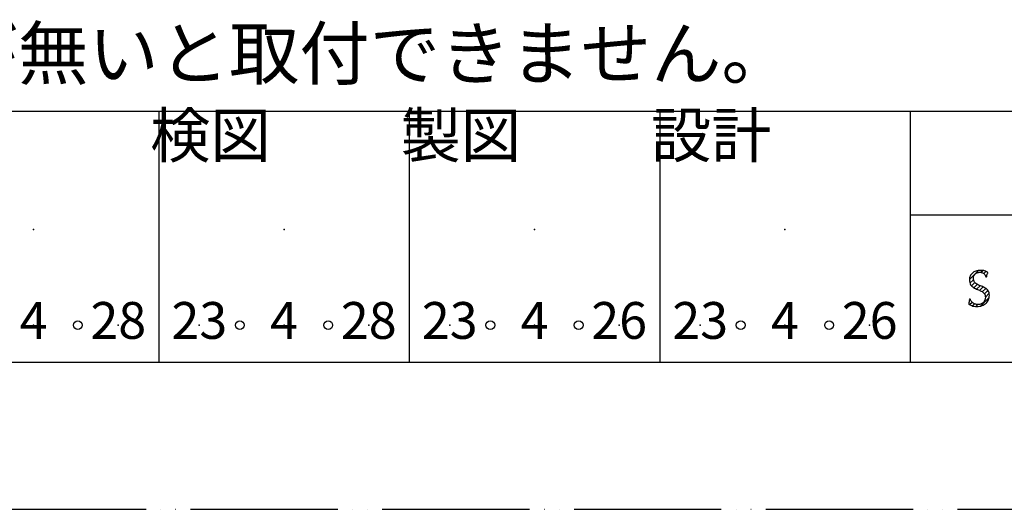
# Model space of a CAD drawing. Units: millimetres. Extents: x 0 to 2520, y 0 to 3564.
# Drawn here: x 1267 to 2069, y 0 to 399 of the extents above; entities that cross this region are included whole.
import ezdxf

# ---------------------------------------------------------------- set-up
doc = ezdxf.new("R2010")
doc.units = ezdxf.units.MM
doc.linetypes.add('PHANTOM', pattern=[13, 10, -1, 0, -1, 0, -1])
doc.layers.add('1', color=7, linetype='Continuous')
doc.layers.add('_U_30EC_U_30A4_U_30E4_U_30FC_1', color=7, linetype='Continuous')
doc.styles.add('CONVERTER_11', font='MS Mincho.ttf', dxfattribs={"width": 0.89})
doc.styles.add('CONVERTER_12', font='txt.shx', dxfattribs={"width": 0.9})

# ---------------------------------------------------------------- blocks, each defined once
blk = doc.blocks.new('開示A4')
at = {"layer": '1', "linetype": 'Continuous'}
h = blk.add_hatch(dxfattribs=at)
h.set_pattern_fill('CUSTOM0', color=2, scale=0.1, angle=45, pattern_type=2)
h.set_pattern_definition([(45, (0, 0), (-0.28284271, 0), [])])
edge = h.paths.add_edge_path()
edge.add_spline(control_points=[(170.147, 14.138), (170.163, 14.117), (170.197, 14.075), (170.26, 14.02), (170.333, 13.973), (170.418, 13.935), (170.513, 13.91), (170.617, 13.903), (170.722, 13.911), (170.821, 13.941), (170.906, 13.988), (170.978, 14.05), (171.035, 14.124), (171.077, 14.21), (171.103, 14.305), (171.112, 14.419), (171.099, 14.543), (171.033, 14.66), (170.937, 14.745), (170.825, 14.814), (170.699, 14.872), (170.566, 14.924), (170.431, 14.979), (170.305, 15.049), (170.193, 15.138), (170.097, 15.25), (170.033, 15.399), (170.02, 15.559), (170.032, 15.71), (170.071, 15.838), (170.135, 15.951), (170.224, 16.046), (170.334, 16.124), (170.463, 16.182), (170.611, 16.217), (170.768, 16.227), (170.917, 16.219), (171.06, 16.191), (171.16, 16.134), (171.313, 16.087), (171.246, 16.002), (171.23, 15.934), (171.198, 15.869), (171.215, 15.767), (171.167, 15.775), (171.132, 15.768), (171.13, 15.833), (171.099, 15.878), (171.066, 15.936), (171.021, 15.985), (170.966, 16.03), (170.901, 16.068), (170.823, 16.093), (170.736, 16.099), (170.645, 16.092), (170.559, 16.069), (170.483, 16.031), (170.417, 15.981), (170.362, 15.917), (170.322, 15.843), (170.298, 15.759), (170.289, 15.652), (170.302, 15.53), (170.368, 15.411), (170.464, 15.326), (170.576, 15.256), (170.701, 15.197), (170.835, 15.146), (170.969, 15.093), (171.095, 15.028), (171.208, 14.945), (171.303, 14.84), (171.367, 14.699), (171.381, 14.541), (171.367, 14.382), (171.324, 14.235), (171.255, 14.101), (171.157, 13.985), (171.035, 13.891), (170.887, 13.822), (170.718, 13.78), (170.532, 13.768), (170.353, 13.778), (170.188, 13.82), (170.083, 13.888), (169.935, 13.937), (169.998, 14.03), (170.007, 14.103), (170.03, 14.169), (170.003, 14.27), (170.052, 14.262), (170.092, 14.269), (170.1, 14.191), (170.131, 14.156), (170.147, 14.138)], knot_values=[0, 0, 0, 0, 0.079642, 0.162177, 0.248649, 0.340497, 0.438191, 0.543446, 0.651812, 0.753019, 0.84922, 0.941929, 1.03425, 1.129079, 1.226697, 1.32722, 1.470572, 1.59549, 1.719934, 1.850577, 1.98906, 2.134139, 2.280698, 2.42453, 2.56593, 2.708239, 2.861718, 3.045169, 3.183798, 3.314814, 3.442083, 3.569913, 3.702178, 3.842308, 3.992872, 4.156751, 4.310982, 4.44586, 4.572394, 4.701657, 4.768279, 4.835961, 4.912789, 5.006285, 5.026909, 5.047534, 5.101808, 5.162325, 5.22692, 5.294232, 5.364545, 5.438319, 5.517878, 5.607648, 5.70045, 5.788251, 5.872715, 5.955167, 6.037192, 6.120669, 6.206849, 6.296681, 6.442558, 6.56819, 6.692905, 6.82422, 6.963122, 7.107844, 7.253432, 7.395187, 7.533141, 7.67055, 7.816237, 7.987692, 8.142277, 8.293663, 8.442962, 8.591598, 8.743679, 8.903725, 9.076307, 9.265579, 9.459204, 9.61762, 9.75361, 9.874873, 9.95452, 10.024164, 10.097698, 10.1891, 10.209746, 10.230392, 10.300571, 10.37632, 10.37632, 10.37632, 10.37632], degree=3, periodic=0)
at = {"layer": '1', "color": 7, "linetype": 'Continuous'}
for p, q in [((200, 27), (25, 27)), ((105, 10), (200, 10))]:
    blk.add_line(p, q, dxfattribs=at)
at = {"layer": '1', "color": 2, "linetype": 'Continuous'}
for p, q in [((115, 27), (115, 10)), ((132, 27), (132, 10)), ((149, 27), (149, 10)), ((166, 27), (166, 10)), ((166, 20), (200, 20))]:
    blk.add_line(p, q, dxfattribs=at)
at = {"layer": '1', "color": 4, "linetype": 'PHANTOM'}
blk.add_line((0, 0), (210, 0), dxfattribs=at)
at = {"layer": '1', "color": 7, "linetype": 'Continuous'}
for centre in [(109.5, 12.5), (120.5, 12.5), (126.5, 12.5), (137.5, 12.5), (143.5, 12.5), (154.5, 12.5), (160.5, 12.5)]:
    blk.add_circle(centre, 0.3, dxfattribs=at)
at = {"layer": '1', "color": 4}
for p in [(106.5, 19), (123.5, 19), (140.5, 19), (157.5, 19), (106.5, 12.5), (112.25, 12.5), (117.75, 12.5), (123.5, 12.5), (129.25, 12.5), (134.75, 12.5), (140.5, 12.5), (146.25, 12.5), (151.75, 12.5), (157.5, 12.5), (163.25, 12.5)]:
    blk.add_point(p, dxfattribs=at)
at = {"layer": '_U_30EC_U_30A4_U_30E4_U_30FC_1', "color": 2, "linetype": 'Continuous'}
blk.add_open_spline([(170.147, 14.138), (170.163, 14.117), (170.197, 14.075), (170.26, 14.02), (170.333, 13.973), (170.418, 13.935), (170.513, 13.91), (170.617, 13.903), (170.722, 13.911), (170.821, 13.941), (170.906, 13.988), (170.978, 14.05), (171.035, 14.124), (171.077, 14.21), (171.103, 14.305), (171.112, 14.419), (171.099, 14.543), (171.033, 14.66), (170.937, 14.745), (170.825, 14.814), (170.699, 14.872), (170.566, 14.924), (170.431, 14.979), (170.305, 15.049), (170.193, 15.138), (170.097, 15.25), (170.033, 15.399), (170.02, 15.559), (170.032, 15.71), (170.071, 15.838), (170.135, 15.951), (170.224, 16.046), (170.334, 16.124), (170.463, 16.182), (170.611, 16.217), (170.768, 16.227), (170.917, 16.219), (171.06, 16.191), (171.16, 16.134), (171.313, 16.087), (171.246, 16.002), (171.23, 15.934), (171.198, 15.869), (171.215, 15.767), (171.167, 15.775), (171.132, 15.768), (171.13, 15.833), (171.099, 15.878), (171.066, 15.936), (171.021, 15.985), (170.966, 16.03), (170.901, 16.068), (170.823, 16.093), (170.736, 16.099), (170.645, 16.092), (170.559, 16.069), (170.483, 16.031), (170.417, 15.981), (170.362, 15.917), (170.322, 15.843), (170.298, 15.759), (170.289, 15.652), (170.302, 15.53), (170.368, 15.411), (170.464, 15.326), (170.576, 15.256), (170.701, 15.197), (170.835, 15.146), (170.969, 15.093), (171.095, 15.028), (171.208, 14.945), (171.303, 14.84), (171.367, 14.699), (171.381, 14.541), (171.367, 14.382), (171.324, 14.235), (171.255, 14.101), (171.157, 13.985), (171.035, 13.891), (170.887, 13.822), (170.718, 13.78), (170.532, 13.768), (170.353, 13.778), (170.188, 13.82), (170.083, 13.888), (169.935, 13.937), (169.998, 14.03), (170.007, 14.103), (170.03, 14.169), (170.003, 14.27), (170.052, 14.262), (170.092, 14.269), (170.1, 14.191), (170.131, 14.156), (170.147, 14.138)], degree=3, knots=[0, 0, 0, 0, 0.079642, 0.162177, 0.248649, 0.340497, 0.438191, 0.543446, 0.651812, 0.753019, 0.84922, 0.941929, 1.03425, 1.129079, 1.226697, 1.32722, 1.470572, 1.59549, 1.719934, 1.850577, 1.98906, 2.134139, 2.280698, 2.42453, 2.56593, 2.708239, 2.861718, 3.045169, 3.183798, 3.314814, 3.442083, 3.569913, 3.702178, 3.842308, 3.992872, 4.156751, 4.310982, 4.44586, 4.572394, 4.701657, 4.768279, 4.835961, 4.912789, 5.006285, 5.026909, 5.047534, 5.101808, 5.162325, 5.22692, 5.294232, 5.364545, 5.438319, 5.517878, 5.607648, 5.70045, 5.788251, 5.872715, 5.955167, 6.037192, 6.120669, 6.206849, 6.296681, 6.442558, 6.56819, 6.692905, 6.82422, 6.963122, 7.107844, 7.253432, 7.395187, 7.533141, 7.67055, 7.816237, 7.987692, 8.142277, 8.293663, 8.442962, 8.591598, 8.743679, 8.903725, 9.076307, 9.265579, 9.459204, 9.61762, 9.75361, 9.874873, 9.95452, 10.024164, 10.097698, 10.1891, 10.209746, 10.230392, 10.300571, 10.37632, 10.37632, 10.37632, 10.37632], dxfattribs=at)
at = {"layer": '1', "color": 2, "char_height": 3, "attachment_point": 5, "line_spacing_factor": 0.590909, "style": 'CONVERTER_11'}
for s, insert in [('検図', (118.5, 25)), ('製図', (135.5, 25)), ('設計', (152.5, 25))]:
    blk.add_mtext(s, dxfattribs=dict(at, insert=insert))

msp = doc.modelspace()

# ---------------------------------------------------------------- block references
at = {"layer": '1', "xscale": 12, "yscale": 12, "zscale": 12}
msp.add_blockref('開示A4', (0, 0), dxfattribs=at)

# ---------------------------------------------------------------- texts
at = {"layer": '1', "color": 7}
for s, insert, char_height, attachment_point, line_spacing_factor, style in [('天井から40mm以上のスペースが無いと取付できません。', (408, 366), 42, 4, 0.545455, 'CONVERTER_11'), ('4', (1278, 150), 30, 5, 0.720288, 'CONVERTER_12'), ('28', (1347, 150), 30, 5, 0.720288, 'CONVERTER_12'), ('23', (1413, 150), 30, 5, 0.720288, 'CONVERTER_12'), ('4', (1482, 150), 30, 5, 0.720288, 'CONVERTER_12'), ('28', (1551, 150), 30, 5, 0.720288, 'CONVERTER_12'), ('23', (1617, 150), 30, 5, 0.720288, 'CONVERTER_12'), ('4', (1686, 150), 30, 5, 0.720288, 'CONVERTER_12'), ('26', (1755, 150), 30, 5, 0.720288, 'CONVERTER_12'), ('23', (1821, 150), 30, 5, 0.720288, 'CONVERTER_12'), ('4', (1890, 150), 30, 5, 0.720288, 'CONVERTER_12'), ('26', (1959, 150), 30, 5, 0.720288, 'CONVERTER_12')]:
    msp.add_mtext(s, dxfattribs=dict(at, insert=insert, char_height=char_height, attachment_point=attachment_point, line_spacing_factor=line_spacing_factor, style=style))

doc.saveas('drawing.dxf')
